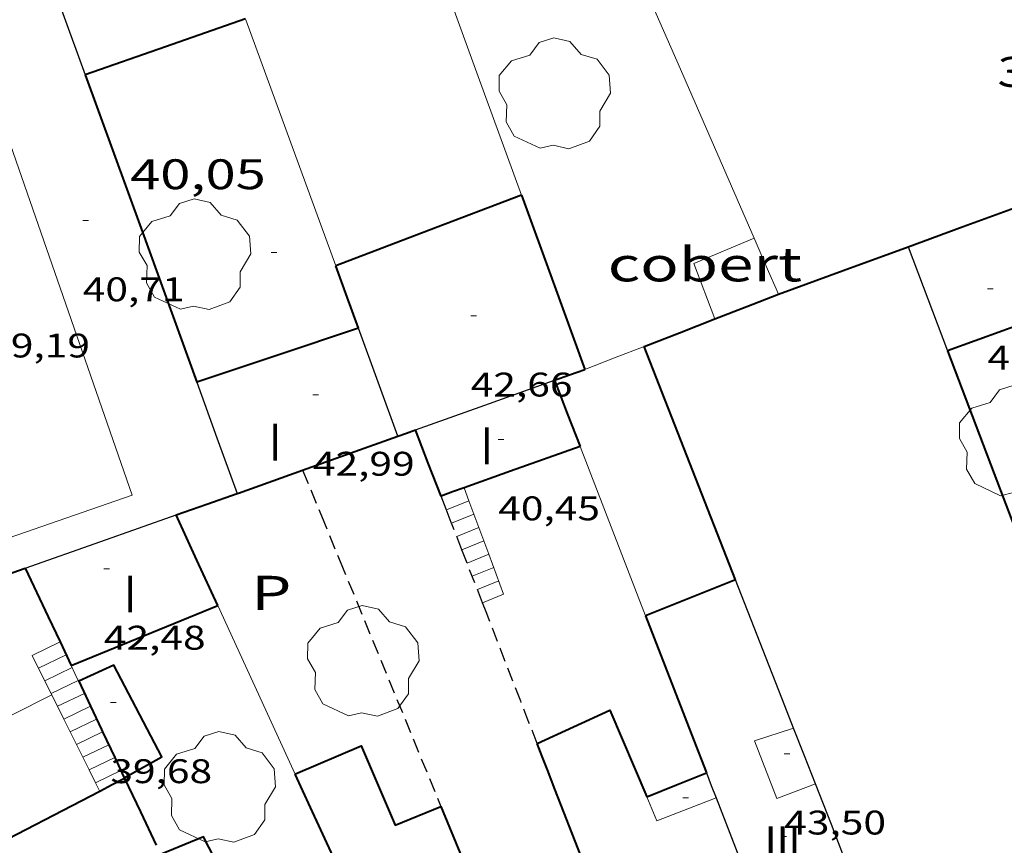
# Model space of a CAD drawing. Units: inches. Extents: x 452993 to 454009, y 4598997 to 4599502.
# Drawn here: x 453489 to 453523, y 4599107 to 4599136 of the extents above; entities that cross this region are included whole.
import ezdxf
from ezdxf.enums import TextEntityAlignment as Align

# ---------------------------------------------------------------- set-up
doc = ezdxf.new("R2010")
doc.units = ezdxf.units.IN
doc.header["$MEASUREMENT"] = 0
doc.linetypes.add('TRAZOS', pattern=[0.75, 0.5, -0.25])
for name, color, linetype, lineweight in [('ARBRE', 7, 'Continuous', 0), ('COBERT', 7, 'Continuous', 0), ('COTA ALTIMETRICA', 7, 'Continuous', 0), ('COTA EDIFICI', 7, 'Continuous', 0), ('EDIFICI EN CONSTRUCCIO', 7, 'Continuous', 0), ('ESCALES', 7, 'Continuous', 0), ('FACANA EXTERIOR', 7, 'Continuous', 0), ('LINIA VOLUMETRICA', 7, 'Continuous', 0), ('MITGERES', 7, 'Continuous', 0), ('MUR', 7, 'Continuous', 0), ('PATI INTERIOR', 7, 'Continuous', 0), ('TEXT DE NUMERO DE PLANTES', 7, 'Continuous', 0)]:
    doc.layers.add(name, color=color, linetype=linetype, lineweight=lineweight)
doc.styles.add('Style-Arial', font='ARIAL.TTF')

# ---------------------------------------------------------------- blocks, each defined once
blk = doc.blocks.new('COTA')
at = {"color": 0, "linetype": 'ByBlock', "lineweight": -2}
blk.add_line((0, 0), (0.2, 0), dxfattribs=at)
blk = doc.blocks.new('ARBRE')
at = {"color": 0, "linetype": 'ByBlock', "lineweight": -2, "flags": 128}
blk.add_lwpolyline([(-0.507, -1.872), (-1.415, -1.448), (-1.697, -0.9400000000000001), (-1.675, -0.342), (-1.951, 0.138), (-1.943, 0.686), (-1.511, 1.208), (-0.871, 1.406), (-0.543, 1.846), (-0.027, 2.012), (0.541, 1.882), (0.933, 1.428), (1.495, 1.262), (1.921, 0.6940000000000001), (1.969, 0.068), (1.593, -0.562), (1.593, -1.098), (1.229, -1.618), (0.505, -1.886), (-0.049, -1.762), (-0.507, -1.872)], dxfattribs=at)

msp = doc.modelspace()

# ---------------------------------------------------------------- linework, layer by layer
at = {"layer": 'COBERT', "color": 1, "linetype": 'Continuous', "lineweight": 0, "extrusion": (-0.02078099661468217, -0.00788741924914734, 0.9997529388790458), "elevation": -45657.49164946232, "flags": 128}
msp.add_lwpolyline([(-4138900.591367505, 2055491.536075681), (-4138902.673900446, 2055491.536075681), (-4138902.757327474, 2055493.830535591)], dxfattribs=at)
at = {"layer": 'COBERT', "color": 1, "linetype": 'Continuous', "lineweight": 0, "extrusion": (0.9166291322729697, 0.3997387069930842, -8.691716152694997e-14), "elevation": 2254154.060959987, "flags": 128}
msp.add_lwpolyline([(4034405.487452415, 43.28406730343832), (4034406.56313805, 43.38606746157912), (4034407.638823687, 43.48906762127032)], dxfattribs=at)
at = {"layer": 'EDIFICI EN CONSTRUCCIO', "color": 1, "linetype": 'TRAZOS', "lineweight": 30, "extrusion": (0.9246929333137005, 0.3807137757944995, 4.700606222789131e-14), "elevation": 2170295.228859202}
msp.add_lwpolyline([(4080120.67673264, 41.15306370159421), (4080118.943176087, 40.81406317600861), (4080117.209619537, 40.47406264887262)], dxfattribs=at)
at = {"layer": 'EDIFICI EN CONSTRUCCIO', "color": 1, "linetype": 'TRAZOS', "lineweight": 30, "extrusion": (-0.6474922267203146, -0.401884935693486, 0.6474892391379269), "elevation": -2141929.913606277}
msp.add_lwpolyline([(-3668455.811185721, 1819923.668843996), (-3668456.300872194, 1819923.809250416), (-3668456.790031302, 1819923.950969047)], dxfattribs=at)
at = {"layer": 'EDIFICI EN CONSTRUCCIO', "color": 1, "linetype": 'TRAZOS', "lineweight": 30}
for points, elevation in [([(453503.7512186694, 4599118.183143853), (453503.7407886123, 4599118.209967043)], 41.01285327696895), ([(453504.1140399608, 4599117.250068958), (453503.7512186694, 4599118.183143853)], 40.79682033205393), ([(453504.2948788846, 4599116.785001819), (453504.1140399608, 4599117.250068958)], 40.68914427722954), ([(453504.8388743198, 4599115.385997694), (453504.2948788846, 4599116.785001819)], 40.36523567905685), ([(453506.1827447414, 4599111.928938774), (453504.9617666805, 4599115.06995291), (453504.8388743198, 4599115.385997694)], 39.56606134347385)]:
    msp.add_lwpolyline(points, dxfattribs=dict(at, elevation=elevation))
at = {"layer": 'EDIFICI EN CONSTRUCCIO', "color": 1, "linetype": 'TRAZOS', "lineweight": 30, "extrusion": (0.07315974348527479, -0.1777335098763532, 0.9813554154332675), "elevation": -784199.5277822523}
msp.add_lwpolyline([(2169970.475231635, 4004222.404353907), (2169970.475231635, 4004212.914315747)], dxfattribs=at)
at = {"layer": 'EDIFICI EN CONSTRUCCIO', "color": 1, "linetype": 'TRAZOS', "lineweight": 30, "extrusion": (0.7027875407961359, 0.1103651890563619, 0.7027867368884199), "elevation": 826328.1589388587}
msp.add_lwpolyline([(4473072.121424413, -816267.5935325596), (4473072.902397064, -816267.3503499279), (4473073.68321457, -816267.1085729761)], dxfattribs=at)
at = {"layer": 'ESCALES', "color": 1, "linetype": 'Continuous', "lineweight": 0, "flags": 128}
for points, elevation in [([(453504.3593630118, 4599118.973785665), (453504.1907985353, 4599119.425965511)], 38.85008104408998), ([(453504.3593630118, 4599118.973785665), (453504.3597953677, 4599118.973963529)], 38.835060209784), ([(453503.7512186694, 4599118.183143853), (453504.5337920788, 4599118.50496148)], 38.61005986094401), ([(453503.9327851681, 4599117.716964819), (453504.7087887917, 4599118.035959425)], 38.38505951210401), ([(453504.1140399608, 4599117.250068958), (453504.8837855044, 4599117.56695737)], 38.16005916326402), ([(453505.0583344867, 4599117.098771303), (453505.0587822248, 4599117.098955317)], 37.93505881442401), ([(453504.4767753966, 4599116.317958522), (453505.232778936, 4599116.62995327)], 37.71005846558401), ([(453504.657772149, 4599115.852956428), (453505.4077756488, 4599116.160951215)], 37.48505811674401), ([(453504.8388743198, 4599115.385997694), (453505.5827723615, 4599115.69194916)], 37.26005776790401), ([(453489.9846712165, 4599114.012033847), (453489.9847354317, 4599114.012064906)], 36.23005617099201), ([(453490.1180225422, 4599111.300208662), (453489.0047303154, 4599113.538071611)], 37.04720449827583), ([(453489.2277272624, 4599113.09006922), (453490.1977323399, 4599113.56106259)], 36.38805641595521), ([(453489.4507242088, 4599112.642066834), (453490.4117292346, 4599113.108060265)], 36.5460566609184), ([(453490.6252259295, 4599112.656815974), (453490.6257261444, 4599112.657057941)], 36.705056907432), ([(453489.8957181156, 4599111.74806207), (453490.8387230375, 4599112.204055623)], 36.86305715239521), ([(453491.0525750721, 4599111.75298311), (453491.0527199474, 4599111.753053299)], 37.0210573973584), ([(453490.3409190757, 4599110.852157483), (453491.2667168418, 4599111.300050974)], 37.17905764232161), ([(453491.4804920361, 4599110.847941303), (453491.480713744, 4599110.848048649)], 37.33705788728481), ([(453490.7867119691, 4599109.956055475), (453491.6937106448, 4599110.396046332)], 37.49505813224801), ([(453491.9074435761, 4599109.943916283), (453491.907707547, 4599109.944044008)], 37.65405837876162), ([(453491.2319098176, 4599109.061149586), (453492.1207044476, 4599109.49204169)], 37.81205862372481)]:
    msp.add_lwpolyline(points, dxfattribs=dict(at, elevation=elevation))
at = {"layer": 'ESCALES', "color": 1, "linetype": 'Continuous', "lineweight": 0}
for points, elevation in [([(453503.5697916769, 4599118.648969019), (453504.3593630118, 4599118.973785665)], 38.835060209784), ([(453505.0583344867, 4599117.098771303), (453504.3593630118, 4599118.973785665)], 37.96279100511498), ([(453503.7507884218, 4599118.182966922), (453503.7512186694, 4599118.183143853)], 38.61005986094401), ([(453504.1137819054, 4599117.249962722), (453504.1140399608, 4599117.250068958)], 38.16005916326402), ([(453504.2948788846, 4599116.785001819), (453505.0583344867, 4599117.098771303)], 37.93505881442401), ([(453505.5827723621, 4599115.691949161), (453505.0583344867, 4599117.098771303)], 37.29705782490782), ([(453504.2947786578, 4599116.784960628), (453504.2948788846, 4599116.785001819)], 37.93505881442401), ([(453504.8387688862, 4599115.385954331), (453504.8388743198, 4599115.385997694)], 37.26005776790401), ([(453489.0047303159, 4599113.538071606), (453489.9846712165, 4599114.012033847)], 36.23005617099201), ([(453489.672721169, 4599112.196064456), (453490.6252259295, 4599112.656815974)], 36.705056907432), ([(453490.1180225422, 4599111.300208662), (453491.0525750721, 4599111.75298311)], 37.0210573973584), ([(453490.1177150605, 4599111.300059692), (453490.1180225422, 4599111.300208662)], 37.0210573973584), ([(453490.3409190757, 4599110.852157483), (453490.1180225422, 4599111.300208662)], 37.21020827606877), ([(453490.3407120071, 4599110.852057305), (453490.3409190757, 4599110.852157483)], 37.17905764232161), ([(453490.5638155075, 4599110.40410651), (453490.3409190757, 4599110.852157483)], 37.37321197951086), ([(453490.5638155075, 4599110.40410651), (453491.4804920361, 4599110.847941303)], 37.33705788728481), ([(453490.5637089536, 4599110.404054918), (453490.5638155075, 4599110.40410651)], 37.33705788728481), ([(453490.7867119691, 4599109.956055475), (453490.5638155075, 4599110.40410651)], 37.53621570475985), ([(453490.7867059001, 4599109.956052531), (453490.7867119691, 4599109.956055475)], 37.49505813224801), ([(453491.0090134463, 4599109.509200439), (453490.7867119691, 4599109.956055475)], 37.69878431905569), ([(453491.0090134463, 4599109.509200439), (453491.9074435761, 4599109.943916283)], 37.65405837876162), ([(453491.0087028526, 4599109.509050154), (453491.0090134463, 4599109.509200439)], 37.65405837876162), ([(453491.2319098176, 4599109.061149586), (453491.0090134463, 4599109.509200439)], 37.86178797825668), ([(453491.2316997991, 4599109.061047768), (453491.2319098176, 4599109.061149586)], 37.81205862372481), ([(453491.3826977343, 4599108.758046157), (453491.2319098176, 4599109.061149586)], 37.97205887245946)]:
    msp.add_lwpolyline(points, dxfattribs=dict(at, elevation=elevation))
at = {"layer": 'FACANA EXTERIOR', "color": 1, "linetype": 'Continuous', "lineweight": 40, "extrusion": (0.0312216241692234, 0.02922832925599056, 0.999085038899662), "elevation": 148628.8553326708, "flags": 128}
msp.add_lwpolyline([(3047562.325056862, -3471020.539980744), (3047563.531785002, -3471017.804273721), (3047564.738513141, -3471015.068566696)], dxfattribs=at)
at = {"layer": 'FACANA EXTERIOR', "color": 1, "linetype": 'Continuous', "lineweight": 40, "extrusion": (-9.013924427900866e-07, -0.1156780994658521, 0.9932867548211625), "elevation": -531974.2250727465, "flags": 128}
msp.add_lwpolyline([(453455.0312818509, 4568267.607833627), (453456.992285997, 4568262.170322307), (453458.9542901445, 4568256.732810988)], dxfattribs=at)
at = {"layer": 'FACANA EXTERIOR', "color": 1, "linetype": 'Continuous', "lineweight": 40, "extrusion": (0.2633690993668704, -0.682143459053002, 0.6821414946841227), "elevation": -3017797.717723486, "flags": 128}
msp.add_lwpolyline([(2079571.852308966, 2815304.585718051), (2079568.358164766, 2815304.611702056), (2079564.864380751, 2815304.639053639)], dxfattribs=at)
at = {"layer": 'FACANA EXTERIOR', "color": 1, "linetype": 'Continuous', "lineweight": 40, "extrusion": (-0.8442832901887537, -0.3789333043907974, 0.378939674264287), "elevation": -2125634.41590263, "flags": 128}
msp.add_lwpolyline([(-4010194.557517344, 870448.1634790205), (-4010191.304180716, 870447.5324141666), (-4010188.051756412, 870446.9024299036)], dxfattribs=at)
at = {"layer": 'FACANA EXTERIOR', "color": 1, "linetype": 'Continuous', "lineweight": 40, "extrusion": (0.03147639350091519, -2.388049408543016e-07, 0.9995044955637362), "elevation": 14317.32316872247, "flags": 128}
msp.add_lwpolyline([(4599131.34148955, -453258.8463051838), (4599132.050490649, -453260.7842684566), (4599132.760491748, -453262.7222317295)], dxfattribs=at)
at = {"layer": 'FACANA EXTERIOR', "color": 1, "linetype": 'Continuous', "lineweight": 40, "extrusion": (6.428473112318554e-07, 0.08472420987474537, 0.9964044401048637), "elevation": 389700.88852626, "flags": 128}
msp.add_lwpolyline([(-453480.3518553932, -4582589.547142154), (-453482.6298589252, -4582590.385156577), (-453484.9088624586, -4582591.223171001)], dxfattribs=at)
at = {"layer": 'FACANA EXTERIOR', "color": 1, "linetype": 'Continuous', "lineweight": 40, "extrusion": (-1.101413572472223e-06, -0.1420506744817945, 0.9898593869222306), "elevation": -653266.2527998259, "flags": 128}
msp.add_lwpolyline([(453464.8197394642, 4552496.747379433), (453464.417738658, 4552497.859660285), (453464.0167378534, 4552498.971941132)], dxfattribs=at)
at = {"layer": 'FACANA EXTERIOR', "color": 1, "linetype": 'Continuous', "lineweight": 40, "extrusion": (-0.3145848718082959, 0.6712076875770889, 0.6712053326417893), "elevation": 2944328.987965926, "flags": 128}
msp.add_lwpolyline([(-2362449.843583083, -2665968.063182862), (-2362451.040096066, -2665967.941769666), (-2362452.236184658, -2665967.819007433)], dxfattribs=at)
at = {"layer": 'FACANA EXTERIOR', "color": 1, "linetype": 'Continuous', "lineweight": 40, "extrusion": (-0.0508919046192079, -0.01858206287539299, 0.998531281925371), "elevation": -108500.9870976426, "flags": 128}
msp.add_lwpolyline([(-4164604.377562307, 2000484.865325657), (-4164604.377562305, 2000482.798070895), (-4164604.377562307, 2000480.730816133)], dxfattribs=at)
at = {"layer": 'FACANA EXTERIOR', "color": 1, "linetype": 'Continuous', "lineweight": 40, "extrusion": (0.361787094256859, -0.9322607459445982, 3.604559602747714e-14), "elevation": -4123508.887681881, "flags": 128}
msp.add_lwpolyline([(2086693.915758272, 43.03506687009838), (2086695.248009563, 43.13606702668877), (2086696.580260854, 43.23606718172878)], dxfattribs=at)
at = {"layer": 'FACANA EXTERIOR', "color": 1, "linetype": 'Continuous', "lineweight": 40, "extrusion": (6.305067136440357e-07, 0.08930433197399566, 0.9960043856782365), "elevation": 410764.7447409049, "flags": 128}
msp.add_lwpolyline([(-453468.009067611, -4580748.06815022), (-453465.1650627016, -4580747.116347211), (-453462.3210577925, -4580746.164544206)], dxfattribs=at)
at = {"layer": 'FACANA EXTERIOR', "color": 1, "linetype": 'Continuous', "lineweight": 40, "extrusion": (-0.30358441045777, -0.3035798035822547, 0.9031477224596031), "elevation": -1533842.691896729, "flags": 128}
msp.add_lwpolyline([(-2931410.721302113, 3226716.954034286), (-2931414.756059662, 3226718.908245338), (-2931418.789402996, 3226720.862456393)], dxfattribs=at)
at = {"layer": 'FACANA EXTERIOR', "color": 1, "linetype": 'Continuous', "lineweight": 40, "extrusion": (0.510320484424511, -3.823402910488646e-06, 0.8599843040207853), "elevation": 231459.098420125, "flags": 128}
msp.add_lwpolyline([(4599127.636568399, -389970.3944255722), (4599123.321561553, -389972.2991139723), (4599119.005554707, -389974.2038023722)], dxfattribs=at)
at = {"layer": 'FACANA EXTERIOR', "color": 1, "linetype": 'Continuous', "lineweight": 40, "extrusion": (-0.3362177314460808, 0.9417842837196053, 3.206488278891904e-08), "elevation": 4178904.737124043, "flags": 128}
msp.add_lwpolyline([(-1973412.881914416, 42.83307052545484), (-1973413.449987476, 42.78207044638445), (-1973414.018060536, 42.73207036886445)], dxfattribs=at)
at = {"layer": 'FACANA EXTERIOR', "color": 1, "linetype": 'Continuous', "lineweight": 40, "extrusion": (-1.748331077404879e-06, -0.2273617435573731, 0.9738103704333277), "elevation": -1045624.604848863, "flags": 128}
msp.add_lwpolyline([(453472.0011943148, 4478686.809331505), (453472.4521951329, 4478685.612998219), (453472.9041959526, 4478684.416664935)], dxfattribs=at)
at = {"layer": 'FACANA EXTERIOR', "color": 1, "linetype": 'Continuous', "lineweight": 40, "extrusion": (0.06937573257873318, 0.06937469828550934, 0.9951754413001552), "elevation": 350567.9509642447, "flags": 128}
msp.add_lwpolyline([(2931422.208317921, -3555481.135878745), (2931422.06972474, -3555481.431461659), (2931421.929717339, -3555481.727044576)], dxfattribs=at)
at = {"layer": 'FACANA EXTERIOR', "color": 1, "linetype": 'Continuous', "lineweight": 40, "extrusion": (0.1622201882099471, -0.1622226528299001, 0.9733285269866281), "elevation": -672473.7693275417, "flags": 128}
msp.add_lwpolyline([(3572721.37674944, 2853244.321140927), (3572721.878796023, 2853245.493686565), (3572722.382256821, 2853246.666232204)], dxfattribs=at)
at = {"layer": 'FACANA EXTERIOR', "color": 1, "linetype": 'Continuous', "lineweight": 40, "extrusion": (-0.2960920787679384, 0.9081051048358247, 0.2960989690323099), "elevation": 4042220.046614233, "flags": 128}
msp.add_lwpolyline([(-1856853.730110287, -1253043.270902744), (-1856855.507976787, -1253043.437367736), (-1856857.286794025, -1253043.602785778)], dxfattribs=at)
at = {"layer": 'FACANA EXTERIOR', "color": 1, "linetype": 'Continuous', "lineweight": 40, "extrusion": (0.2784759603672702, -0.831832271215031, 0.4801106248176245), "elevation": -3699386.225413147, "flags": 128}
msp.add_lwpolyline([(1890073.404739867, 2024783.117542393), (1890070.811286937, 2024783.017223949), (1890069.076098206, 2024782.94882501)], dxfattribs=at)
at = {"layer": 'FACANA EXTERIOR', "color": 1, "linetype": 'Continuous', "lineweight": 40, "extrusion": (-0.3355111556684401, 0.9419966004007018, 0.008641137398996074), "elevation": 4180202.01846374, "flags": 128}
msp.add_lwpolyline([(-1970321.260238174, -36079.04695182245), (-1970321.314321305, -36079.02895112247), (-1970323.702379993, -36079.24195940547)], dxfattribs=at)
at = {"layer": 'FACANA EXTERIOR', "color": 1, "linetype": 'Continuous', "lineweight": 40, "extrusion": (-0.427363969190084, 0.8161964795565216, 0.3888230247781598), "elevation": 3559994.088890411, "flags": 128}
msp.add_lwpolyline([(-2535120.146518149, -1502383.286456168), (-2535121.270623139, -1502382.864231767), (-2535122.396077903, -1502382.443092776)], dxfattribs=at)
at = {"layer": 'FACANA EXTERIOR', "color": 1, "linetype": 'Continuous', "lineweight": 40, "extrusion": (-0.3266313896375025, 0.886915703019434, 0.326638134701105), "elevation": 3930915.949299295, "flags": 128}
msp.add_lwpolyline([(-2014958.278027772, -1358458.12758566), (-2014957.848215995, -1358458.142398155), (-2014957.417465833, -1358458.158268685)], dxfattribs=at)
at = {"layer": 'FACANA EXTERIOR', "color": 1, "linetype": 'Continuous', "lineweight": 40, "extrusion": (0.191680172542451, -0.1916831042712148, 0.962557166609364), "elevation": -794606.1785773018, "flags": 128}
msp.add_lwpolyline([(3572712.958556519, 2821673.763925084), (3572713.56525498, 2821675.46822938), (3572714.173367656, 2821677.172533671)], dxfattribs=at)
at = {"layer": 'FACANA EXTERIOR', "color": 1, "linetype": 'Continuous', "lineweight": 40, "flags": 128}
for points, elevation in [([(453483.3158975429, 4599114.697745636), (453483.3397303967, 4599114.706116404), (453488.7577532349, 4599116.609078245)], 39.32742611034315), ([(453489.9846712165, 4599114.012033847), (453490.3747297767, 4599113.187060669)], 42.15948277415207), ([(453491.9074435761, 4599109.943916283), (453492.242702679, 4599109.234040363)], 40.95001609894769)]:
    msp.add_lwpolyline(points, dxfattribs=dict(at, elevation=elevation))
at = {"layer": 'FACANA EXTERIOR', "color": 1, "linetype": 'Continuous', "lineweight": 40}
for points, elevation in [([(453488.7577532342, 4599116.609078241), (453489.5657415046, 4599114.898069461), (453489.9846712165, 4599114.012033847)], 42.93206656049006), ([(453490.6397259308, 4599112.626057787), (453491.0525750721, 4599111.75298311)], 41.74706472526304), ([(453491.0525750721, 4599111.75298311), (453491.4417143057, 4599110.930049072), (453491.4804920361, 4599110.847941303)], 41.48761421910855), ([(453491.4804920361, 4599110.847941303), (453491.9074435761, 4599109.943916283)], 41.21866408102859)]:
    msp.add_lwpolyline(points, dxfattribs=dict(at, elevation=elevation))
at = {"layer": 'FACANA EXTERIOR', "color": 1, "linetype": 'Continuous', "lineweight": 40, "extrusion": (0.2929239704098456, -0.6760911327535328, 0.6760889939729657), "elevation": -2976545.924089512, "flags": 128}
msp.add_lwpolyline([(2244521.12397189, 2731271.463663867), (2244519.420035518, 2731271.528808781), (2244517.716496707, 2731271.595310883)], dxfattribs=at)
at = {"layer": 'FACANA EXTERIOR', "color": 1, "linetype": 'Continuous', "lineweight": 40, "extrusion": (-2.613310911457595e-07, -0.03508276632302258, 0.9993844102781753), "elevation": -161308.2162537627, "flags": 128}
msp.add_lwpolyline([(453456.115980117, 4596286.853465833), (453458.6929842583, 4596287.908116342), (453461.2699883999, 4596288.962766849)], dxfattribs=at)
at = {"layer": 'FACANA EXTERIOR', "color": 1, "linetype": 'Continuous', "lineweight": 40, "extrusion": (0.8702862902763069, 0.2360509569279472, 0.4322981826130015), "elevation": 1480326.81776566, "flags": 128}
msp.add_lwpolyline([(4320020.378615116, -709638.2076220593), (4320015.743586363, -709639.3332370097), (4320014.493606416, -709639.6370975974)], dxfattribs=at)
at = {"layer": 'FACANA EXTERIOR', "color": 1, "linetype": 'Continuous', "lineweight": 40, "extrusion": (-0.09083610978007622, 0.1316936618742999, 0.9871198410437102), "elevation": 564520.5882465297, "flags": 128}
msp.add_lwpolyline([(-2984633.247925311, -3482924.933879628), (-2984636.018601174, -3482924.446325729), (-2984635.359222218, -3482921.158462249)], dxfattribs=at)
at = {"layer": 'FACANA EXTERIOR', "color": 1, "linetype": 'Continuous', "lineweight": 40, "extrusion": (-0.8164928974580117, -0.4111238204042501, 0.405359781794932), "elevation": -2261073.005379434, "flags": 128}
msp.add_lwpolyline([(-3903806.203344924, 1002658.005314084), (-3903806.694702702, 1002658.121268059), (-3903807.184717579, 1002658.238315938)], dxfattribs=at)
at = {"layer": 'FACANA EXTERIOR', "color": 1, "linetype": 'Continuous', "lineweight": 40, "extrusion": (0.5428468589241315, 0.01666223754921033, 0.8396663966100214), "elevation": 322849.1239946347, "flags": 128}
msp.add_lwpolyline([(4583028.00825859, -499071.9979562098), (4583030.395291073, -499070.992619591), (4583031.089162578, -499070.6998567297)], dxfattribs=at)
at = {"layer": 'FACANA EXTERIOR', "color": 1, "linetype": 'Continuous', "lineweight": 40, "extrusion": (-0.4585842591905476, 0.8886509310312206, 4.373461579254285e-08), "elevation": 3879038.269969546, "flags": 128}
msp.add_lwpolyline([(-2512075.403462384, 39.33441299862), (-2512074.912828361, 39.32841298931761), (-2512074.422194336, 39.32341298156562)], dxfattribs=at)
at = {"layer": 'FACANA EXTERIOR', "color": 1, "linetype": 'Continuous', "lineweight": 40, "extrusion": (-2.186611304847848e-06, -0.2851731793989042, 0.9584760079139901), "elevation": -1311504.547124096, "flags": 128}
msp.add_lwpolyline([(453456.9902782338, 4408150.781796751), (453457.5452791884, 4408149.557977103), (453458.0992801413, 4408148.334157449)], dxfattribs=at)
at = {"layer": 'FACANA EXTERIOR', "color": 1, "linetype": 'Continuous', "lineweight": 40, "extrusion": (0.6699625450708335, 0.09412179658654278, 0.736404288152597), "elevation": 736732.9333333112, "flags": 128}
msp.add_lwpolyline([(4491289.609344917, -801863.1152014701), (4491291.421541346, -801862.37762573), (4491292.660384488, -801861.8721128982)], dxfattribs=at)
at = {"layer": 'FACANA EXTERIOR', "color": 1, "linetype": 'Continuous', "lineweight": 40, "extrusion": (0.3712308660715606, -0.9285405990454902, 3.540410594374496e-08), "elevation": -4102101.887920037, "flags": 128}
msp.add_lwpolyline([(2128434.076360915, 40.6972941216528), (2128435.205018946, 40.6872941061488), (2128436.333676976, 40.67629408909441)], dxfattribs=at)
at = {"layer": 'FACANA EXTERIOR', "color": 1, "linetype": 'Continuous', "lineweight": 40, "extrusion": (-0.4187735143458263, 0.801229379173282, 0.4273876760413703), "elevation": 3495047.753749505, "flags": 128}
msp.add_lwpolyline([(-2532259.077909005, -1652198.827452565), (-2532254.327712096, -1652198.88386431), (-2532249.549800416, -1652198.94248828)], dxfattribs=at)
at = {"layer": 'FACANA EXTERIOR', "color": 1, "linetype": 'Continuous', "lineweight": 40}
for points in [[(453492.2427026792, 4599109.234040366, 39.39306107490721), (453493.556710278, 4599109.967031532, 39.44906116172961), (453491.8797321859, 4599113.197049264, 39.44906116172961), (453490.6397259309, 4599112.626057787, 39.43606114157441)], [(453498.2677130748, 4599109.372994865, 46.87307267189921), (453500.5667241584, 4599110.363978959, 46.87307267189921), (453501.7657048481, 4599107.573965536, 46.87307267189921), (453503.3747123125, 4599108.228954342, 37.95205884078081), (453506.7916547094, 4599099.938915565, 36.8940572004576), (453508.8486128332, 4599094.941909579, 35.83505923985346)], [(453498.3436605199, 4599102.430983527, 39.64906147180961), (453496.6456856048, 4599106.084002075, 39.49706123614881), (453495.7876812015, 4599105.679007956, 39.20906078963362), (453495.0316912818, 4599107.162015991, 38.88906029350561), (453493.5186841635, 4599106.533026497, 38.845060225288)]]:
    msp.add_polyline3d(points, dxfattribs=at)
at = {"layer": 'LINIA VOLUMETRICA', "color": 1, "linetype": 'Continuous', "lineweight": 20, "extrusion": (0.009862649552250686, -0.02953783850886238, 0.9995150045097041), "elevation": -131325.2168338878, "flags": 128}
msp.add_lwpolyline([(1886731.414941812, 4216696.515481416), (1886736.928099121, 4216696.579705734), (1886736.778612222, 4216709.617241803)], dxfattribs=at)
at = {"layer": 'LINIA VOLUMETRICA', "color": 1, "linetype": 'Continuous', "lineweight": 20, "extrusion": (-0.1500117099721185, 0.1064783826670967, 0.9829337927326746), "elevation": 421715.8393802925, "flags": 128}
msp.add_lwpolyline([(-4012886.246252478, -2253080.389953117), (-4012885.767422813, -2253079.596299656), (-4012887.624426706, -2253078.346023656)], dxfattribs=at)
at = {"layer": 'LINIA VOLUMETRICA', "color": 1, "linetype": 'Continuous', "lineweight": 20}
msp.add_polyline3d([(453516.5437387766, 4599109.025855658, 45.92407120056961), (453515.1847327393, 4599108.507865167, 45.96107125793441), (453514.3987469082, 4599110.535874275, 46.00907133235361), (453515.7767524514, 4599110.984864515, 46.01607134320641)], dxfattribs=at)
at = {"layer": 'MITGERES', "color": 1, "linetype": 'Continuous', "lineweight": 30, "extrusion": (0.7912385593769277, 0.2210899327974216, 0.5701410209507431), "elevation": 1375667.653126886, "flags": 128}
msp.add_lwpolyline([(4307437.944657503, -954634.9965058028), (4307430.520721702, -954635.9873211997), (4307423.09555367, -954636.9793538146)], dxfattribs=at)
at = {"layer": 'MITGERES', "color": 1, "linetype": 'Continuous', "lineweight": 30, "extrusion": (0.9349184549540169, 0.3548626249499852, 1.300230908307127e-14), "elevation": 2056062.634656003, "flags": 128}
msp.add_lwpolyline([(4138872.322779086, 42.13606530092084), (4138870.364310836, 41.72406466215606), (4138868.405842583, 41.31106402184086)], dxfattribs=at)
at = {"layer": 'MITGERES', "color": 1, "linetype": 'Continuous', "lineweight": 30, "extrusion": (0.9114455216910192, 0.2909150480037636, 0.2909218036420684), "elevation": 1751308.317172675, "flags": 128}
msp.add_lwpolyline([(4243461.071663572, -532482.3665475824), (4243463.088307313, -532482.0822504079), (4243465.103998404, -532481.7969080231)], dxfattribs=at)
at = {"layer": 'MITGERES', "color": 1, "linetype": 'Continuous', "lineweight": 30, "extrusion": (0.6965693985825719, 0.1720000300534279, 0.6965680602926996), "elevation": 1106970.774023407, "flags": 128}
msp.add_lwpolyline([(4356303.463717214, -1074628.779488086), (4356301.394543049, -1074629.095868974), (4356299.325129153, -1074629.41364361)], dxfattribs=at)
at = {"layer": 'MITGERES', "color": 1, "linetype": 'Continuous', "lineweight": 30, "extrusion": (0.3359143534982392, -0.9418925348010039, -1.229045911198334e-13), "elevation": -4179540.181317584, "flags": 128}
msp.add_lwpolyline([(1972061.510319727, 43.43006682018736), (1972064.106168316, 43.19806646049457), (1972066.702016904, 42.96706610235216)], dxfattribs=at)
at = {"layer": 'MITGERES', "color": 1, "linetype": 'Continuous', "lineweight": 30, "extrusion": (-0.3406623868471998, 2.58478526929829e-06, 0.9401856934568233), "elevation": -154435.8461065713, "flags": 128}
msp.add_lwpolyline([(-4599120.049804331, 426344.9025597675), (-4599120.982805776, 426347.7264743778), (-4599121.914807222, 426350.5503889882)], dxfattribs=at)
at = {"layer": 'MITGERES', "color": 1, "linetype": 'Continuous', "lineweight": 30, "extrusion": (0.869004176186311, 0.2528776612258094, 0.4253053376384029), "elevation": 1557135.938437644, "flags": 128}
msp.add_lwpolyline([(4289224.858450294, -731694.0584907207), (4289225.691645904, -731693.8817046188), (4289230.434794014, -731692.8784434937)], dxfattribs=at)
at = {"layer": 'MITGERES', "color": 1, "linetype": 'Continuous', "lineweight": 30, "extrusion": (0.7807420101080925, 0.1834029615902454, 0.5973317899897025), "elevation": 1197592.434781349, "flags": 128}
msp.add_lwpolyline([(4373524.460144242, -891928.946319892), (4373525.501992286, -891928.6956942566), (4373526.542638141, -891928.4463155149)], dxfattribs=at)
at = {"layer": 'MITGERES', "color": 1, "linetype": 'Continuous', "lineweight": 30, "extrusion": (-0.8132597173723011, -0.4114629520421267, 0.4114691619019625), "elevation": -2261170.814809994, "flags": 128}
msp.add_lwpolyline([(-3899028.307867507, 1020865.283769147), (-3899027.840294842, 1020865.171856148), (-3899027.371829883, 1020865.058845962)], dxfattribs=at)
at = {"layer": 'MITGERES', "color": 1, "linetype": 'Continuous', "lineweight": 30, "extrusion": (-0.6516381499412313, -0.3882515709952079, 0.6516352040527911), "elevation": -2081115.11239044, "flags": 128}
msp.add_lwpolyline([(-3718857.217517073, 1787880.474989875), (-3718858.73743903, 1787880.862580985), (-3718860.257872844, 1787881.248853758)], dxfattribs=at)
at = {"layer": 'MITGERES', "color": 1, "linetype": 'Continuous', "lineweight": 30, "elevation": 38.53105973846242}
msp.add_lwpolyline([(453513.0517296072, 4599108.530881388), (453515.0953247872, 4599103.255713807)], dxfattribs=at)
at = {"layer": 'MUR', "color": 1, "linetype": 'Continuous', "lineweight": 20, "extrusion": (0.2312145510336454, -1.75434688338472e-06, 0.9729027861956364), "elevation": 104893.3677498283, "flags": 128}
msp.add_lwpolyline([(4599131.643822486, -441181.4058019475), (4599137.582831695, -441178.7416056318), (4599143.520840901, -441176.077409316)], dxfattribs=at)
at = {"layer": 'MUR', "color": 1, "linetype": 'Continuous', "lineweight": 20, "extrusion": (0.4636683946053211, -3.56034506165049e-06, 0.8860088147594518), "elevation": 210299.2156395963, "flags": 128}
msp.add_lwpolyline([(4599141.803156869, -401755.2174885765), (4599137.502150343, -401756.9838398726), (4599133.202143818, -401758.7501911686)], dxfattribs=at)
at = {"layer": 'MUR', "color": 1, "linetype": 'Continuous', "lineweight": 20, "extrusion": (0.1040719060016228, -0.1040734842288012, 0.9891095734354547), "elevation": -431407.2803450487, "flags": 128}
msp.add_lwpolyline([(3572724.526640784, 2899510.392506439), (3572726.466944821, 2899514.611807106), (3572728.408663075, 2899518.831107774)], dxfattribs=at)
at = {"layer": 'MUR', "color": 1, "linetype": 'Continuous', "lineweight": 20, "extrusion": (0.2678511015765871, -0.8019047083703243, 0.5340455280944821), "elevation": -3566563.233535724, "flags": 128}
msp.add_lwpolyline([(1887208.085826966, 2252926.992257441), (1887209.205308332, 2252927.091612295), (1887210.326055006, 2252927.192149947)], dxfattribs=at)
at = {"layer": 'MUR', "color": 1, "linetype": 'Continuous', "lineweight": 20, "extrusion": (0.7717352118409179, 0.1549499707019954, 0.6167781362729263), "elevation": 1062647.48910359, "flags": 128}
msp.add_lwpolyline([(4419856.040048062, -832607.6460945258), (4419852.896476411, -832608.527772092), (4419849.751727467, -832609.4107200869)], dxfattribs=at)
at = {"layer": 'MUR', "color": 1, "linetype": 'Continuous', "lineweight": 20, "extrusion": (0.9146283966688679, 0.3826538080147416, 0.1305027172849431), "elevation": 2174654.349187739, "flags": 128}
msp.add_lwpolyline([(4067730.621396378, -286205.6804868376), (4067734.180970792, -286204.7323771), (4067737.142205801, -286203.9426218608)], dxfattribs=at)
at = {"layer": 'MUR', "color": 1, "linetype": 'Continuous', "lineweight": 20, "elevation": 41.91406498313881}
msp.add_lwpolyline([(453490.3747297776, 4599113.187060667), (453490.5077278515, 4599112.906059224), (453490.6252259295, 4599112.656815974)], dxfattribs=at)
at = {"layer": 'MUR', "color": 1, "linetype": 'Continuous', "lineweight": 20, "elevation": 41.7561822966519, "flags": 128}
msp.add_lwpolyline([(453490.6252259295, 4599112.656815974), (453490.639725932, 4599112.626057788)], dxfattribs=at)
at = {"layer": 'MUR', "color": 1, "linetype": 'Continuous', "lineweight": 20, "extrusion": (-0.1354520145901212, 0.1490342999031763, 0.9795108622143238), "elevation": 624036.5274924808, "flags": 128}
msp.add_lwpolyline([(-3428869.058146911, -3034949.902739883), (-3428864.510321098, -3034951.193760671), (-3428864.460070666, -3034951.208657064)], dxfattribs=at)
at = {"layer": 'MUR', "color": 1, "linetype": 'Continuous', "lineweight": 20, "extrusion": (0.0802067495868192, -0.259136472833282, 0.9625046315567749), "elevation": -1155384.5947972, "flags": 128}
msp.add_lwpolyline([(1793064.125469887, 4099691.261856773), (1793064.127357718, 4099691.247111035), (1793064.129245547, 4099691.232365298)], dxfattribs=at)

# ---------------------------------------------------------------- block references
at = {"layer": 'ARBRE', "color": 3, "linetype": 'Continuous', "lineweight": 0, "xscale": 1.000001550400009, "yscale": 1.000001550399986, "zscale": 1.0000015504, "rotation": 359.9995652666707}
for p in [(453507.3729082448, 4599133.234962777, 39.76006164390401), (453494.720845722, 4599127.580050007, 40.05006209352001), (453523.5608406909, 4599121.023821018, 38.08905905318561), (453500.6377464241, 4599113.283982947, 37.56905824697761), (453495.5947050003, 4599108.855014344, 37.48105811054241)]:
    msp.add_blockref('ARBRE', p, dxfattribs=at)
at = {"layer": 'COTA ALTIMETRICA', "color": 7, "linetype": 'Continuous', "lineweight": 0, "xscale": 1.000001550400009, "yscale": 1.000001550399986, "zscale": 1.0000015504, "rotation": 359.9995652666707}
msp.add_blockref('COTA', (453497.4018508194, 4599127.704029857, 40.05006209352001), dxfattribs=at)
at = {"layer": 'COTA EDIFICI', "color": 7, "linetype": 'Continuous', "lineweight": 0, "xscale": 1.000001550400009, "yscale": 1.000001550399986, "zscale": 1.0000015504, "rotation": 359.9995652666707}
for p in [(453490.7818490692, 4599128.826081826, 40.70506310903201), (453522.5938801416, 4599126.420836722, 40.37706260050081), (453504.4248448178, 4599125.477973118, 42.65706613541282), (453498.873815088, 4599122.694010921, 42.98506664394401), (453505.3928132976, 4599121.125959027, 40.44906271212961), (453491.5227573009, 4599116.580057218, 42.48106586254241), (453491.7527220492, 4599111.887048196, 39.68106152142241), (453515.4497450854, 4599110.080865595, 43.4970674377488), (453511.8787277655, 4599108.527890282, 40.72106313383842), (453515.3327227939, 4599107.166861965, 45.16107001761441)]:
    msp.add_blockref('COTA', p, dxfattribs=at)

# ---------------------------------------------------------------- texts
at = {"layer": 'COBERT', "color": 7, "linetype": 'Continuous', "lineweight": 20, "style": 'Style-Arial', "width": 1.366665}
msp.add_text('cobert', height=1.20000186048, rotation=359.99956526667, dxfattribs=at).set_placement((453512.6587274575, 4599127.284913445, 42.29706557726882), align=Align.MIDDLE_CENTER)
at = {"layer": 'COTA ALTIMETRICA', "color": 7, "linetype": 'Continuous', "lineweight": 0, "style": 'Style-Arial', "width": 1.333331428571429}
for s, p in [('39,76', (453522.9419425499, 4599134.574846724, 39.75506163615201)), ('40,05', (453492.4468679638, 4599130.976072526, 40.05006209352001))]:
    msp.add_text(s, height=1.05000162792, rotation=359.99956526667, dxfattribs=at).set_placement(p, align=Align.TOP_LEFT)
at = {"layer": 'COTA EDIFICI', "color": 7, "linetype": 'Continuous', "lineweight": 0, "style": 'Style-Arial', "width": 1.25}
for s, p in [('40,71', (453490.7818338941, 4599126.826078725, 40.70506310903201)), ('49,19', (453487.4578137476, 4599124.850100882, 49.18507625642401)), ('40,38', (453522.5938649665, 4599124.420833621, 40.37706260050081)), ('42,66', (453504.4248296428, 4599123.477970018, 42.65706613541282)), ('42,99', (453498.873799913, 4599120.69400782, 42.98506664394401)), ('40,45', (453505.3927981225, 4599119.125955926, 40.44906271212961)), ('42,48', (453491.5227421259, 4599114.580054116, 42.48106586254241)), ('39,68', (453491.7527068741, 4599109.887045096, 39.68106152142241)), ('43,50', (453515.4497299102, 4599108.080862494, 43.4970674377488))]:
    msp.add_text(s, height=0.8400013023360002, rotation=359.99956526667, dxfattribs=at).set_placement(p, align=Align.TOP_LEFT)
at = {"layer": 'PATI INTERIOR', "color": 7, "linetype": 'Continuous', "lineweight": 20, "style": 'Style-Arial', "width": 1.366665}
msp.add_text('P', height=1.20000186048, rotation=359.99956526667, dxfattribs=at).set_placement((453497.4106994171, 4599115.736011234, 42.76906630905761), align=Align.MIDDLE_CENTER)
at = {"layer": 'TEXT DE NUMERO DE PLANTES', "color": 7, "linetype": 'Continuous', "lineweight": 0, "style": 'Style-Arial', "width": 0.8076910650906692}
for s, p in [('I', (453497.547261999, 4599121.036019417)), ('I', (453504.9922725097, 4599120.899962716)), ('I', (453492.4522135825, 4599115.696049795)), ('III', (453515.3921053518, 4599106.879862069))]:
    msp.add_text(s, height=1.300004015523101, rotation=359.99956526667, dxfattribs=at).set_placement(p, align=Align.MIDDLE_CENTER)

doc.saveas('drawing.dxf')
